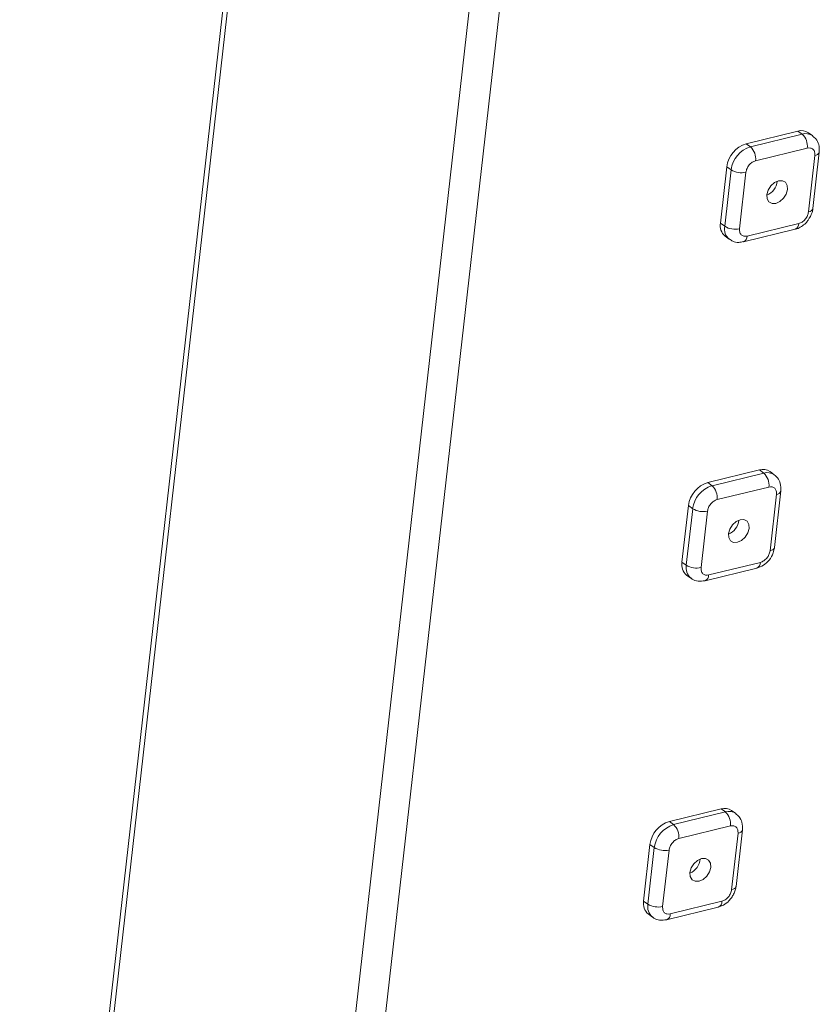
# Model space of a CAD drawing. Units: millimetres. Extents: x 386 to 683, y 323 to 533.
# Drawn here: x 544 to 556, y 485 to 500 of the extents above; entities that cross this region are included whole.
import ezdxf

# ---------------------------------------------------------------- set-up
doc = ezdxf.new("R2010")
doc.units = ezdxf.units.MM

msp = doc.modelspace()

# ---------------------------------------------------------------- linework, layer by layer
at = {"linetype": 'Continuous', "lineweight": 20}
for p, q in [((548.497, 510.055), (544.336, 473.331)), ((544.395, 473.232), (548.556, 509.956)), ((547.741, 470.776), (551.902, 507.5)), ((548.186, 470.703), (552.346, 507.426)), ((555.23, 498.214), (556.005, 498.403)), ((555.294, 498.167), (556.069, 498.357)), ((556.005, 498.403), (556.069, 498.357)), ((556.227, 498.332), (556.163, 498.379)), ((555.23, 498.214), (555.294, 498.167)), ((555.371, 497.958), (556.146, 498.147)), ((556.259, 498.037), (556.163, 497.19)), ((556.23, 497.24), (556.326, 498.088)), ((554.843, 497.021), (554.939, 497.868)), ((554.939, 497.868), (555.003, 497.821)), ((554.907, 496.974), (555.003, 497.821)), ((555.129, 496.937), (555.225, 497.785)), ((554.843, 497.021), (554.907, 496.974)), ((556.018, 497.017), (555.243, 496.828)), ((554.913, 496.826), (554.976, 496.779)), ((555.188, 496.74), (555.963, 496.93)), ((554.654, 493.129), (555.429, 493.319)), ((554.718, 493.082), (555.493, 493.272)), ((555.429, 493.319), (555.493, 493.272)), ((555.651, 493.247), (555.587, 493.294)), ((554.654, 493.129), (554.718, 493.082)), ((554.795, 492.873), (555.57, 493.062)), ((555.653, 492.155), (555.749, 493.003)), ((555.683, 492.953), (555.587, 492.105)), ((554.267, 491.936), (554.363, 492.784)), ((554.331, 491.889), (554.427, 492.737)), ((554.363, 492.784), (554.427, 492.737)), ((554.553, 491.853), (554.649, 492.7)), ((554.267, 491.936), (554.331, 491.889)), ((554.612, 491.656), (555.387, 491.845)), ((555.442, 491.932), (554.667, 491.743)), ((554.336, 491.741), (554.4, 491.694)), ((554.078, 488.044), (554.853, 488.234)), ((554.142, 487.998), (554.917, 488.187)), ((554.853, 488.234), (554.917, 488.187)), ((555.074, 488.162), (555.011, 488.209)), ((554.078, 488.044), (554.142, 487.998)), ((554.219, 487.788), (554.994, 487.977)), ((555.107, 487.868), (555.011, 487.02)), ((555.077, 487.071), (555.173, 487.918)), ((553.691, 486.851), (553.787, 487.699)), ((553.755, 486.804), (553.851, 487.652)), ((553.787, 487.699), (553.851, 487.652)), ((553.977, 486.768), (554.073, 487.615)), ((553.691, 486.851), (553.755, 486.804)), ((554.866, 486.848), (554.09, 486.658)), ((553.76, 486.657), (553.824, 486.61)), ((554.036, 486.571), (554.811, 486.76))]:
    msp.add_line(p, q, dxfattribs=at)
at = {"linetype": 'Continuous', "lineweight": 20, "flags": 128}
for points in [[(555.539, 497.449), (555.559, 497.517), (555.598, 497.58), (555.653, 497.629), (555.714, 497.657), (555.772, 497.658), (555.818, 497.634), (555.845, 497.587), (555.85, 497.525)], [(555.85, 497.525), (555.83, 497.458), (555.791, 497.394), (555.736, 497.345), (555.675, 497.318), (555.617, 497.316), (555.571, 497.341), (555.544, 497.388), (555.539, 497.449)], [(556.163, 497.19), (556.187, 497.197), (556.206, 497.207), (556.22, 497.219), (556.228, 497.232), (556.23, 497.24)], [(554.963, 492.365), (554.982, 492.432), (555.022, 492.496), (555.077, 492.545), (555.138, 492.572), (555.195, 492.574), (555.242, 492.549), (555.269, 492.502), (555.273, 492.44)], [(555.273, 492.44), (555.254, 492.373), (555.214, 492.31), (555.16, 492.26), (555.099, 492.233), (555.041, 492.231), (554.995, 492.256), (554.968, 492.303), (554.963, 492.365)], [(555.587, 492.105), (555.611, 492.113), (555.63, 492.122), (555.644, 492.134), (555.652, 492.147), (555.653, 492.155)], [(554.387, 487.28), (554.406, 487.348), (554.446, 487.411), (554.501, 487.46), (554.561, 487.487), (554.619, 487.489), (554.666, 487.464), (554.693, 487.418), (554.697, 487.356)], [(554.697, 487.356), (554.678, 487.288), (554.638, 487.225), (554.584, 487.176), (554.523, 487.148), (554.465, 487.147), (554.419, 487.171), (554.392, 487.218), (554.387, 487.28)], [(555.011, 487.02), (555.035, 487.028), (555.054, 487.038), (555.067, 487.049), (555.075, 487.063), (555.077, 487.071)]]:
    msp.add_lwpolyline(points, dxfattribs=at)
at = {"linetype": 'Continuous', "lineweight": 20}
for centre, radius, start, end in [((556.058, 498.226), 0.185, 55.6214, 106.6631), ((556.122, 498.18), 0.185, 55.3613, 106.6744), ((555.904, 498.177), 0.244, 352.9857, 47.352), ((555.354, 497.814), 0.419, 107.3138, 172.5891), ((555.418, 497.768), 0.419, 107.3138, 172.5891), ((555.128, 497.987), 0.244, 352.9857, 47.352), ((556.254, 498.113), 0.0757, 274.024, 340.4701), ((555.159, 498.075), 0.297, 238.3895, 282.8764), ((555.444, 497.671), 0.25, 292.1478, 355.2951), ((555.045, 496.983), 0.205, 169.2714, 229.8123), ((555.109, 496.936), 0.205, 169.2687, 229.8565), ((555.063, 497.227), 0.297, 238.3895, 282.8764), ((555.929, 497.012), 0.089, 292.3615, 3.1824), ((555.154, 496.823), 0.0891, 292.6856, 3.1358), ((555.482, 493.142), 0.185, 55.6214, 106.6631), ((555.546, 493.095), 0.185, 55.3613, 106.6744), ((555.328, 493.092), 0.244, 352.9857, 47.352), ((554.778, 492.73), 0.419, 107.3138, 172.5891), ((554.842, 492.683), 0.419, 107.3138, 172.5891), ((554.552, 492.903), 0.244, 352.9857, 47.352), ((555.678, 493.028), 0.0757, 274.024, 340.4701), ((554.583, 492.99), 0.297, 238.3895, 282.8764), ((554.868, 492.586), 0.25, 292.1478, 355.2951), ((554.469, 491.898), 0.205, 169.2714, 229.8123), ((554.533, 491.851), 0.205, 169.2864, 229.5638), ((554.487, 492.143), 0.297, 238.3895, 282.8764), ((555.353, 491.927), 0.089, 292.3615, 3.1824), ((554.578, 491.738), 0.0889, 292.2715, 3.1953), ((554.906, 488.057), 0.185, 55.6214, 106.6631), ((554.97, 488.01), 0.185, 55.3613, 106.6744), ((554.752, 488.007), 0.244, 352.9857, 47.352), ((554.202, 487.645), 0.419, 107.3138, 172.5891), ((554.266, 487.598), 0.419, 107.3138, 172.5891), ((553.976, 487.818), 0.244, 352.9857, 47.352), ((555.102, 487.943), 0.0757, 274.024, 340.4701), ((554.007, 487.905), 0.297, 238.3895, 282.8764), ((554.292, 487.502), 0.25, 292.1478, 355.2951), ((553.893, 486.813), 0.205, 169.2714, 229.8123), ((553.957, 486.766), 0.205, 169.2864, 229.5638), ((553.911, 487.058), 0.297, 238.3895, 282.8764), ((554.777, 486.843), 0.089, 292.3615, 3.1824), ((554.002, 486.653), 0.0889, 292.2715, 3.1953)]:
    msp.add_arc(centre, radius, start, end, dxfattribs=at)
for points, knots in [([(556.326, 498.088), (556.326, 498.126), (556.326, 498.196), (556.285, 498.282), (556.243, 498.315), (556.226, 498.328)], [0, 0, 0, 0, 0.414748, 0.760285, 1, 1, 1, 1]), ([(556.163, 497.19), (556.16, 497.172), (556.154, 497.144), (556.134, 497.107), (556.115, 497.08), (556.092, 497.057), (556.06, 497.032), (556.035, 497.023), (556.018, 497.017)], [0, 0, 0, 0, 0.239444, 0.371223, 0.500001, 0.63178, 0.760556, 1, 1, 1, 1]), ([(556.16, 497.066), (556.182, 497.104), (556.212, 497.156), (556.229, 497.218), (556.229, 497.237), (556.228, 497.24)], [0, 0, 0, 0, 0.682237, 0.952313, 1, 1, 1, 1]), ([(555.963, 496.933), (555.972, 496.935), (556.006, 496.939), (556.061, 496.97), (556.118, 497.014), (556.148, 497.051), (556.16, 497.066)], [0, 0, 0, 0, 0.123153, 0.424032, 0.770902, 1, 1, 1, 1]), ([(555.243, 496.828), (555.227, 496.826), (555.202, 496.822), (555.174, 496.833), (555.155, 496.846), (555.141, 496.864), (555.129, 496.893), (555.129, 496.92), (555.129, 496.937)], [0, 0, 0, 0, 0.239444, 0.371223, 0.500001, 0.63178, 0.760556, 1, 1, 1, 1]), ([(554.979, 496.783), (554.994, 496.771), (555.035, 496.741), (555.111, 496.726), (555.165, 496.739), (555.187, 496.744)], [0, 0, 0, 0, 0.261776, 0.686694, 1, 1, 1, 1]), ([(555.749, 493.003), (555.75, 493.041), (555.75, 493.112), (555.709, 493.197), (555.667, 493.23), (555.65, 493.244)], [0, 0, 0, 0, 0.414748, 0.760285, 1, 1, 1, 1]), ([(555.387, 491.845), (555.422, 491.858), (555.492, 491.883), (555.579, 491.966), (555.636, 492.061), (555.648, 492.128), (555.653, 492.155)], [0, 0, 0, 0, 0.258604, 0.522547, 0.806806, 1, 1, 1, 1]), ([(554.401, 491.698), (554.407, 491.692), (554.436, 491.665), (554.512, 491.643), (554.577, 491.651), (554.612, 491.656)], [0, 0, 0, 0, 0.113027, 0.531197, 1, 1, 1, 1]), ([(555.173, 487.918), (555.173, 487.956), (555.174, 488.027), (555.133, 488.113), (555.091, 488.145), (555.073, 488.159)], [0, 0, 0, 0, 0.414748, 0.760285, 1, 1, 1, 1]), ([(554.811, 486.76), (554.837, 486.769), (554.895, 486.788), (554.962, 486.842), (555.011, 486.9), (555.043, 486.954), (555.067, 487.012), (555.074, 487.051), (555.077, 487.071)], [0, 0, 0, 0, 0.1979563, 0.4383133, 0.5728835, 0.7136675, 0.8572818, 1, 1, 1, 1]), ([(555.011, 487.02), (555.008, 487.002), (555.002, 486.974), (554.982, 486.937), (554.962, 486.91), (554.94, 486.887), (554.908, 486.862), (554.882, 486.853), (554.866, 486.848)], [0, 0, 0, 0, 0.239444, 0.371223, 0.500001, 0.63178, 0.760556, 1, 1, 1, 1]), ([(553.825, 486.613), (553.831, 486.607), (553.86, 486.58), (553.936, 486.559), (554.001, 486.567), (554.036, 486.571)], [0, 0, 0, 0, 0.113027, 0.531197, 1, 1, 1, 1])]:
    msp.add_open_spline(points, degree=3, knots=knots, dxfattribs=at)
for points in [[(556.146, 498.147), (556.163, 498.149), (556.196, 498.153), (556.235, 498.131), (556.26, 498.091), (556.26, 498.055), (556.259, 498.037)], [(555.225, 497.785), (555.23, 497.804), (555.238, 497.842), (555.273, 497.896), (555.319, 497.939), (555.354, 497.951), (555.371, 497.958)], [(555.57, 493.062), (555.587, 493.064), (555.62, 493.068), (555.659, 493.046), (555.684, 493.007), (555.684, 492.971), (555.683, 492.953)], [(554.649, 492.7), (554.653, 492.719), (554.661, 492.757), (554.697, 492.811), (554.743, 492.854), (554.777, 492.867), (554.795, 492.873)], [(555.587, 492.105), (555.583, 492.086), (555.575, 492.048), (555.54, 491.994), (555.494, 491.951), (555.459, 491.939), (555.442, 491.932)], [(554.667, 491.743), (554.65, 491.741), (554.617, 491.737), (554.577, 491.759), (554.553, 491.798), (554.553, 491.835), (554.553, 491.853)], [(554.994, 487.977), (555.011, 487.979), (555.044, 487.984), (555.083, 487.961), (555.108, 487.922), (555.107, 487.886), (555.107, 487.868)], [(554.073, 487.615), (554.077, 487.634), (554.085, 487.672), (554.121, 487.726), (554.167, 487.769), (554.201, 487.782), (554.219, 487.788)], [(554.09, 486.658), (554.074, 486.656), (554.04, 486.652), (554.001, 486.674), (553.977, 486.714), (553.977, 486.75), (553.977, 486.768)]]:
    msp.add_open_spline(points, degree=3, dxfattribs=at)

doc.saveas('drawing.dxf')
